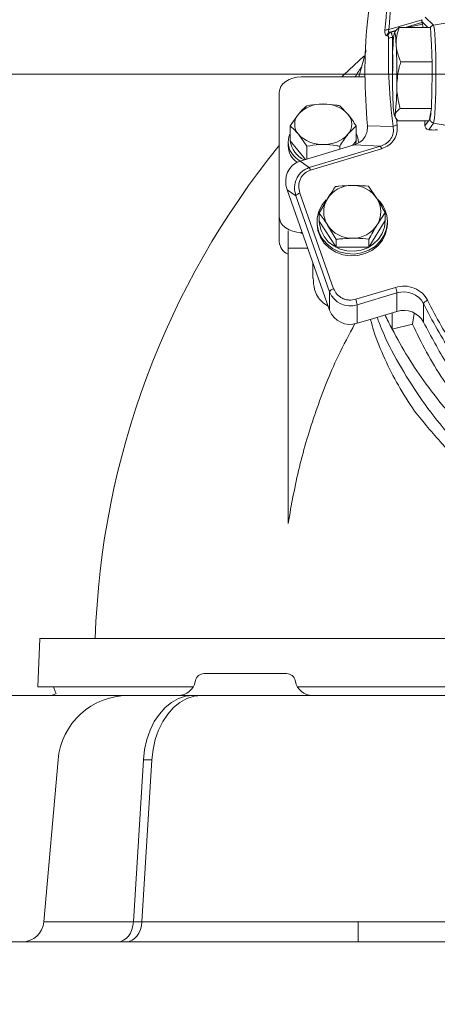
# Model space of a CAD drawing. Extents: x -2140 to 407, y -3310 to -687.
# Drawn here: x -325 to -229, y -1112 to -888 of the extents above; entities that cross this region are included whole.
import ezdxf

# ---------------------------------------------------------------- set-up
doc = ezdxf.new("R2010")
doc.units = 0
doc.header["$LTSCALE"] = 5
doc.layers.add('Bemaßungen(Brunner)', color=7, linetype='Continuous', lineweight=25)
doc.styles.add('Brunner 2014', font='arial.ttf', dxfattribs={"height": 35})
doc.dimstyles.new('Brunner 2014', dxfattribs={"dimscale": 5, "dimtxt": 35, "dimasz": 5, "dimexe": 3.175, "dimexo": 0, "dimgap": 0.762, "dimtad": 1, "dimdec": 0, "dimrnd": 1e-08, "dimtxsty": 'Brunner 2014', "dimcen": 0.09, "dimdle": 10, "dimclrd": 7, "dimclre": 7, "dimclrt": 7, "dimadec": 1, "dimazin": 2, "dimtfac": 0.666667, "dimtdec": 0, "dimtmove": 0, "dimatfit": 3, "dimldrblk": 'Filled-1', "dimfxl": 1, "dimtolj": 1, "dimlwd": 5, "dimlwe": 5, "dimarcsym": 0})

# ---------------------------------------------------------------- blocks, each defined once
blk = doc.blocks.new('*D73')
at = {"layer": 'Bemaßungen(Brunner)', "color": 7, "linetype": 'Continuous', "lineweight": 5}
for p, q in [((-120.44, -900.47), (-605.07, -900.47)), ((-589.19, -925.47), (-589.19, -1758.61)), ((-356.09, -1783.61), (-605.07, -1783.61))]:
    blk.add_line(p, q, dxfattribs=at)
at = {"layer": 'Bemaßungen(Brunner)', "color": 7, "lineweight": 5}
for points in [[(-593.36, -925.47), (-585.03, -925.47), (-589.19, -900.47)], [(-593.36, -1758.61), (-585.03, -1758.61), (-589.19, -1783.61)]]:
    blk.add_solid(points, dxfattribs=at)
at = {"layer": 'Defpoints', "color": 0, "lineweight": 5}
for p in [(-120.44, -900.47), (-589.19, -1783.61), (-356.09, -1783.61)]:
    blk.add_point(p, dxfattribs=at)
at = {"layer": 'Bemaßungen(Brunner)', "color": 7, "lineweight": 5, "insert": (-610.89, -1309.3), "char_height": 35, "attachment_point": 5, "rotation": 90, "style": 'Brunner 2014'}
blk.add_mtext('\\A1;883', dxfattribs=at)
blk = doc.blocks.new('Filled-1')
at = {"color": 0}
for p, q in [((0, 0), (-1, 0.1667)), ((-1, 0.1667), (-1, -0.1667)), ((-1, 0), (0, 0)), ((-1, -0.1667), (0, 0))]:
    blk.add_line(p, q, dxfattribs=at)
at = {"color": 0, "flags": 128}
blk.add_lwpolyline([(-1, -0.1667), (0, 0), (-1, 0.1667), (-1, -0.1667)], dxfattribs=at)
at = {"color": 0}
blk.add_solid([(-1, -0.1667), (0, 0), (-1, 0.1667), (-1, -0.1667)], dxfattribs=at)
blk = doc.blocks.new('*D75')
at = {"layer": 'Bemaßungen(Brunner)', "color": 7, "linetype": 'Continuous', "lineweight": 5}
for p, q in [((-120.39, -774.83), (-673.54, -774.83)), ((-657.66, -799.83), (-657.66, -1758.61)), ((-356.09, -1783.61), (-673.54, -1783.61))]:
    blk.add_line(p, q, dxfattribs=at)
at = {"layer": 'Bemaßungen(Brunner)', "color": 7, "lineweight": 5}
for points in [[(-661.83, -799.83), (-653.5, -799.83), (-657.66, -774.83)], [(-661.83, -1758.61), (-653.5, -1758.61), (-657.66, -1783.61)]]:
    blk.add_solid(points, dxfattribs=at)
at = {"layer": 'Defpoints', "color": 0, "lineweight": 5}
for p in [(-120.39, -774.83), (-657.66, -1783.61), (-356.09, -1783.61)]:
    blk.add_point(p, dxfattribs=at)
at = {"layer": 'Bemaßungen(Brunner)', "color": 7, "lineweight": 5, "insert": (-679.34, -1254.55), "char_height": 35, "attachment_point": 5, "rotation": 90, "style": 'Brunner 2014'}
blk.add_mtext('\\A1;1009', dxfattribs=at)
blk = doc.blocks.new('*D85')
at = {"layer": 'Bemaßungen(Brunner)', "color": 7, "linetype": 'Continuous', "lineweight": 5}
for p, q in [((-318.11, -1041.77), (-534.64, -1041.77)), ((-518.77, -1066.77), (-518.77, -1758.61)), ((-356.09, -1783.61), (-534.64, -1783.61))]:
    blk.add_line(p, q, dxfattribs=at)
at = {"layer": 'Bemaßungen(Brunner)', "color": 7, "lineweight": 5}
for points in [[(-522.93, -1066.77), (-514.6, -1066.77), (-518.77, -1041.77)], [(-522.93, -1758.61), (-514.6, -1758.61), (-518.77, -1783.61)]]:
    blk.add_solid(points, dxfattribs=at)
at = {"layer": 'Defpoints', "color": 0, "lineweight": 5}
for p in [(-318.11, -1041.77), (-518.77, -1783.61), (-356.09, -1783.61)]:
    blk.add_point(p, dxfattribs=at)
at = {"layer": 'Bemaßungen(Brunner)', "color": 7, "lineweight": 5, "insert": (-540.15, -1412.69), "char_height": 35, "attachment_point": 5, "rotation": 90, "style": 'Brunner 2014'}
blk.add_mtext('\\A1;742', dxfattribs=at)

msp = doc.modelspace()

# ---------------------------------------------------------------- linework, layer by layer
at = {"color": 7, "linetype": 'Continuous', "lineweight": 5}
for p, q in [((-240.48, -890.35), (-232.95, -888.09)), ((-232.84, -889.14), (-232.99, -888.75)), ((-230.34, -889.34), (-232.2, -887.49)), ((-225.03, -888.4), (-230.34, -889.34)), ((-240.35, -890.96), (-240.12, -890.98)), ((-239.14, -890.86), (-239.23, -891.01)), ((-231.04, -889.89), (-238.18, -889.89)), ((-230.97, -891.26), (-231.04, -889.89)), ((-247.32, -901.09), (-245.69, -895.11)), ((-230.64, -897.7), (-237.78, -897.7)), ((-230.64, -897.7), (-230.71, -896.28)), ((-230.67, -899.61), (-230.64, -897.7)), ((-260.44, -901.09), (-245.91, -901.09)), ((-265.44, -932.91), (-265.44, -904.63)), ((-230.79, -908.27), (-230.76, -906.33)), ((-251.69, -907.67), (-249.81, -909.56)), ((-230.79, -908.27), (-237.93, -908.27)), ((-231.35, -911.05), (-230.79, -908.27)), ((-262.95, -912.26), (-261.07, -909.56)), ((-239.23, -909.93), (-238.88, -910.54)), ((-231.35, -911.05), (-238.49, -911.05)), ((-232.27, -912.23), (-232.29, -911.05)), ((-262.95, -915.6), (-262.95, -912.26)), ((-247.93, -912.26), (-249.81, -914.15)), ((-247.93, -915.6), (-247.93, -912.26)), ((-239.52, -912.38), (-245.39, -912.21)), ((-231.38, -913.12), (-230.33, -911.58)), ((-225.58, -912.42), (-230.33, -911.58)), ((-262.95, -915.6), (-259.47, -919.86)), ((-259.19, -916.86), (-261.07, -914.15)), ((-248.8, -916.66), (-247.93, -915.6)), ((-263.44, -915.96), (-263.44, -916.73)), ((-260.7, -920.23), (-248.37, -916.53)), ((-259.19, -919.78), (-259.19, -916.86)), ((-242.42, -916.86), (-258.62, -921.73)), ((-242.15, -917.43), (-258.35, -922.29)), ((-251.69, -917.53), (-251.69, -916.86)), ((-242.42, -916.86), (-248.37, -916.53)), ((-258.62, -921.73), (-260.7, -920.23)), ((-261.68, -928.17), (-263.66, -926.74)), ((-254.63, -952.41), (-263.66, -926.74)), ((-245.14, -925.96), (-243.24, -928.73)), ((-261.68, -928.17), (-254.02, -949.96)), ((-260.73, -927.51), (-253.07, -949.29)), ((-256.34, -932.07), (-254.49, -928.83)), ((-265.44, -938.57), (-265.44, -932.91)), ((-256.34, -933.88), (-256.34, -932.07)), ((-241.33, -931.93), (-243.17, -934.73)), ((-241.33, -933.74), (-241.33, -931.93)), ((-256.83, -934), (-256.83, -934.42)), ((-256.34, -933.88), (-252.52, -939.85)), ((-252.52, -938.04), (-254.43, -934.83)), ((-245.02, -939.78), (-241.33, -933.74)), ((-240.83, -934.42), (-240.83, -934)), ((-263.44, -940.07), (-263.44, -936.09)), ((-260.25, -936.45), (-260.44, -936.45)), ((-252.52, -939.85), (-252.52, -938.04)), ((-245.02, -939.78), (-245.02, -937.97)), ((-263.44, -1002.64), (-263.44, -940.07)), ((-258.98, -940.07), (-263.44, -940.07)), ((-252.52, -939.85), (-245.02, -939.78)), ((-257.83, -943.32), (-257.83, -946.86)), ((-248.03, -951.66), (-238.98, -948.95)), ((-254.02, -949.96), (-254.02, -954.17)), ((-247.72, -952.93), (-238.67, -950.21)), ((-238.67, -954.42), (-238.67, -950.21)), ((-254.63, -952.41), (-254.02, -954.17)), ((-247.72, -952.93), (-247.72, -957.13)), ((-232.59, -952.66), (-232.59, -956.87)), ((-238.67, -954.42), (-244.75, -956.24)), ((-239.76, -954.75), (-239.76, -958.44)), ((-235.14, -957.29), (-234.72, -954.86)), ((-247.72, -957.13), (-244.75, -956.24)), ((-239.76, -958.44), (-235.14, -957.29)), ((-239.8, -958.37), (-239.76, -958.44)), ((-319.94, -1028.77), (-320.44, -1039.77)), ((-319.94, -1028.77), (79.06, -1028.77)), ((-284.51, -1038.35), (-284.56, -1038.6)), ((-282.56, -1036.77), (-273.17, -1036.77)), ((-273.17, -1036.77), (-263.79, -1036.77)), ((-261.79, -1038.6), (-261.84, -1038.35)), ((-285.01, -1039.77), (-320.44, -1039.77)), ((20.46, -1039.77), (-261.34, -1039.77)), ((-324.55, -1041.77), (-308.85, -1041.77)), ((-299.88, -1041.77), (-285.11, -1041.77)), ((-285.11, -1041.77), (-283.18, -1041.77)), ((-283.18, -1041.77), (-247.52, -1041.77)), ((-247.52, -1041.77), (6.64, -1041.77)), ((-319.04, -1093.2), (-315.82, -1056.37)), ((-296.38, -1056.37), (-298.66, -1093.2)), ((-296.73, -1093.2), (-294.45, -1056.37)), ((-294.45, -1056.37), (-296.38, -1056.37)), ((-319.04, -1093.2), (-298.66, -1093.2)), ((-298.66, -1093.2), (-296.73, -1093.2)), ((-296.73, -1093.2), (-247.52, -1093.2)), ((-247.52, -1093.2), (-247.52, -1097.77)), ((-247.52, -1093.2), (6.64, -1093.2)), ((-328.32, -1097.77), (87.44, -1097.77))]:
    msp.add_line(p, q, dxfattribs=at)
at = {"color": 8, "linetype": 'Continuous', "lineweight": 5}
for p, q in [((-232.99, -888.75), (-236.8, -889.89)), ((-233.02, -888.49), (-231.6, -889.89)), ((-238.89, -890.52), (-240.35, -890.96)), ((-238.96, -890.63), (-240.12, -890.98)), ((-239.65, -892.14), (-239.42, -892.07)), ((-239.65, -892.14), (-239.57, -899.77)), ((-238.76, -910.53), (-238.62, -912.05)), ((-231.46, -911.05), (-232.27, -912.23)), ((-231.15, -910.6), (-231.3, -910.81)), ((-231.12, -910.51), (-231.15, -910.6)), ((-260.44, -936.8), (-260.44, -936.45))]:
    msp.add_line(p, q, dxfattribs=at)
at = {"color": 7, "linetype": 'Continuous', "lineweight": 5, "flags": 128}
for points in [[(-238.83, -893.79), (-238.88, -892.97), (-238.93, -892.27), (-238.99, -891.72), (-239.05, -891.31), (-239.12, -891.06), (-239.18, -890.97), (-239.25, -891.05), (-239.31, -891.28)], [(-230.33, -911.58), (-230.22, -911.23), (-230.11, -910.49), (-230.02, -909.41), (-229.94, -908), (-229.87, -906.33), (-229.82, -904.45), (-229.79, -902.43), (-229.79, -900.34), (-229.8, -898.25), (-229.83, -896.25), (-229.88, -894.39), (-229.95, -892.75), (-230.03, -891.38), (-230.13, -890.33), (-230.23, -889.65), (-230.34, -889.34)], [(-246.18, -896.35), (-250.64, -900.54), (-251.21, -901.09)], [(-265.44, -904.63), (-265.34, -903.94), (-265.06, -903.28), (-264.6, -902.66), (-263.98, -902.13), (-263.22, -901.69), (-262.35, -901.36), (-261.42, -901.16), (-260.44, -901.09)], [(-239.54, -907.15), (-239.49, -907.97), (-239.43, -908.67), (-239.38, -909.23), (-239.32, -909.63), (-239.25, -909.88), (-239.19, -909.97), (-239.12, -909.9), (-239.06, -909.66)], [(-263.44, -915.96), (-263.25, -914.74), (-262.95, -914)], [(-248.04, -916.46), (-247.98, -916.18), (-247.94, -915.61)], [(-240.83, -934), (-241.02, -935.59), (-241.57, -937.1), (-242.46, -938.47), (-243.65, -939.63), (-245.09, -940.53), (-246.69, -941.12), (-248.4, -941.38), (-250.13, -941.29), (-251.79, -940.87), (-253.32, -940.12), (-254.64, -939.08), (-255.69, -937.81), (-256.41, -936.36), (-256.79, -934.8), (-256.79, -933.2), (-256.41, -931.64), (-255.69, -930.19), (-254.78, -929.06)], [(-260.44, -936.45), (-261.42, -936.38), (-262.35, -936.18), (-263.22, -935.85), (-263.98, -935.41), (-264.6, -934.88), (-265.06, -934.27), (-265.34, -933.6), (-265.44, -932.91)], [(-240.83, -934.42), (-240.88, -935.22), (-241.25, -936.78), (-241.98, -938.23), (-243.02, -939.5), (-244.34, -940.54), (-245.87, -941.29), (-247.54, -941.71), (-249.27, -941.8), (-250.97, -941.54), (-252.58, -940.95), (-254.01, -940.05), (-255.2, -938.89), (-256.09, -937.52), (-256.65, -936.01), (-256.83, -934.42)], [(-256.33, -933.89), (-256.29, -934.56), (-255.94, -936.02), (-255.26, -937.38), (-254.28, -938.57), (-253.04, -939.54), (-251.61, -940.25), (-250.05, -940.65), (-248.43, -940.73), (-246.83, -940.48), (-245.32, -939.93), (-243.98, -939.09), (-242.86, -938), (-242.03, -936.72), (-241.51, -935.3), (-241.33, -933.81)], [(-316.84, -1039.77), (-316.49, -1040.84), (-316.25, -1041.31)], [(-296.38, -1056.37), (-296.11, -1054.03), (-295.6, -1051.77), (-294.85, -1049.65), (-293.9, -1047.7), (-292.75, -1045.97), (-291.43, -1044.5), (-289.98, -1043.33), (-288.41, -1042.47), (-286.78, -1041.94), (-285.11, -1041.77)], [(-294.45, -1056.37), (-294.18, -1054.03), (-293.67, -1051.77), (-292.93, -1049.65), (-291.97, -1047.7), (-290.83, -1045.97), (-289.51, -1044.5), (-288.05, -1043.33), (-286.49, -1042.47), (-284.85, -1041.94), (-283.18, -1041.77)], [(-298.66, -1093.2), (-298.77, -1094.11), (-299.01, -1094.98), (-299.35, -1095.77), (-299.79, -1096.45), (-300.31, -1097.01), (-300.9, -1097.43), (-301.53, -1097.68), (-302.18, -1097.77)], [(-296.73, -1093.2), (-296.85, -1094.11), (-297.08, -1094.98), (-297.42, -1095.77), (-297.86, -1096.45), (-298.39, -1097.01), (-298.97, -1097.43), (-299.6, -1097.68), (-300.25, -1097.77)]]:
    msp.add_lwpolyline(points, dxfattribs=at)
at = {"color": 8, "linetype": 'Continuous', "lineweight": 5}
msp.add_arc((-230.16, -890.33), 1, 100.0103, 154.2876, dxfattribs=at)
at = {"color": 7, "linetype": 'Continuous', "lineweight": 5}
for centre, radius, start, end in [((-184.84, -897.51), 54.83, 173.4719, 180.4639), ((-389.64, -900.45), 150.96, 359.0395, 2.5288), ((-88.73, -900.49), 150.96, 179.0395, 182.5288), ((-293.53, -903.43), 54.83, 353.4719, 0.4639), ((-255.75, -914.55), 7.3, 87.5923, 136.8231), ((-255.13, -914.55), 7.3, 43.1769, 92.4077), ((-258.44, -911.85), 3.5, 138.8939, 221.1061), ((-252.44, -911.85), 3.5, 318.8939, 41.1061), ((-230.15, -910.6), 1, 180.3045, 260.0465), ((-257.7, -915.09), 5.26, 185.5376, 247.1678), ((-255.75, -909.16), 7.3, 223.1769, 272.4077), ((-255.13, -909.16), 7.3, 267.5923, 316.8231), ((-251.69, -915.99), 4.25, 0.4435, 27.9029), ((-120.44, -1034.77), 187, 140.8414, 178.1598), ((-258.26, -915.64), 5.19, 183.484, 242.1747), ((-258.6, -916.56), 4.84, 182.0929, 234.7193), ((-248.93, -932.37), 6.6, 89.7266, 147.5055), ((-248.75, -932.4), 6.62, 33.6452, 91.2833), ((-249.71, -931.78), 5.62, 148.322, 212.8973), ((-247.96, -931.78), 5.62, 328.322, 32.8973), ((-247.95, -934.06), 7.12, 0.4686, 45.7202), ((-248.92, -931.16), 6.62, 213.6452, 271.2833), ((-248.74, -931.19), 6.6, 269.7266, 327.5055), ((-262.1, -938.33), 3.35, 184.1556, 246.3732), ((-243.93, -950.83), 5.3, 6.7316, 20.7999), ((-252.89, -950.56), 1.28, 98.045, 152.136), ((-249.29, -948.09), 5.09, 201.6128, 287.9707), ((-237.11, -955.11), 5.14, 28.4561, 107.6478), ((-252.98, -953.55), 5.3, 6.7316, 20.7999), ((-249.29, -952.29), 5.09, 201.6128, 287.9707), ((-237.11, -959.32), 5.14, 28.4561, 107.6478), ((-288.48, -1037.77), 4, 270, 348), ((-282.56, -1038.77), 2, 90, 168), ((-263.79, -1038.77), 2, 12, 90), ((-257.87, -1037.77), 4, 192, 270), ((-318.11, -1037.77), 4, 270, 297.7209), ((-299.88, -1057.77), 16, 90, 175), ((-324.02, -1092.77), 5, 270, 355)]:
    msp.add_arc(centre, radius, start, end, dxfattribs=at)
for centre, major_axis, ratio, start_param, end_param in [((-232.98, -887.71), (0, 1.04), 0.050265, 2.409674, 3.005243), ((-258.91, -925.32), (-2.94, 4.56), 0.909643, 6.026463, 7.597259), ((-120.44, -921.53), (128.7, 0), 0.765367, 3.490798, 3.524907)]:
    msp.add_ellipse(centre, major_axis=major_axis, ratio=ratio, start_param=start_param, end_param=end_param, dxfattribs=at)
for points, knots in [([(-245.39, -912.21), (-245.65, -908.28), (-246.18, -900.41), (-245.56, -888.77), (-243.98, -877.42), (-241.4, -866.33), (-237.77, -855.38), (-233.14, -844.79), (-227.6, -834.75), (-221.16, -825.21), (-213.73, -816.15), (-205.59, -807.93), (-196.95, -800.67), (-187.85, -794.29), (-178.05, -788.65), (-167.98, -784.01), (-157.9, -780.4), (-147.82, -777.7), (-137.4, -775.82), (-127.04, -774.86), (-116.95, -774.75), (-107.1, -775.4), (-97.26, -776.85), (-87.61, -779.07), (-78.32, -781.98), (-69.35, -785.57), (-60.66, -789.85), (-52.25, -794.84), (-44.28, -800.45), (-36.72, -806.7), (-29.65, -813.53), (-22.62, -821.51), (-15.81, -830.65), (-11.81, -837.64), (-9.81, -841.15)], [0, 0, 0, 0, 0.0357198, 0.0717109, 0.1057228, 0.1397341, 0.1747486, 0.2097619, 0.2434432, 0.277123, 0.3119132, 0.3467011, 0.3782849, 0.4098669, 0.4425356, 0.4752025, 0.5042468, 0.5332903, 0.563289, 0.5932871, 0.6206355, 0.6479839, 0.6761452, 0.7043069, 0.7313975, 0.7584888, 0.7863111, 0.8141344, 0.8422848, 0.8704362, 0.8993026, 0.92817, 0.9639269, 1, 1, 1, 1]), ([(-22.77, -824.97), (-25.26, -821.77), (-30.22, -815.37), (-38.93, -806.68), (-47.68, -799.46), (-56.27, -793.61), (-64.43, -788.93), (-72.97, -784.87), (-81.87, -781.48), (-91.06, -778.78), (-100.48, -776.81), (-110.02, -775.6), (-119.64, -775.15), (-129.27, -775.47), (-138.85, -776.56), (-148.29, -778.41), (-157.51, -780.98), (-166.46, -784.26), (-175.09, -788.23), (-183.36, -792.83), (-192.05, -798.61), (-200.93, -805.74), (-209.71, -814.4), (-217.52, -823.84), (-224.29, -833.93), (-229.98, -844.55), (-234.58, -855.62), (-238.04, -867.05), (-240.44, -878.72), (-241.07, -886.6), (-241.38, -890.53)], [0, 0, 0, 0, 0.041515, 0.083096, 0.124582, 0.155781, 0.186998, 0.218139, 0.249361, 0.280719, 0.312094, 0.343369, 0.374523, 0.40583, 0.437226, 0.468588, 0.499797, 0.530984, 0.562318, 0.593706, 0.625039, 0.666574, 0.708235, 0.750041, 0.79179, 0.833295, 0.87492, 0.916698, 0.958451, 1, 1, 1, 1]), ([(-23.53, -825.22), (-25.36, -822.82), (-29.02, -818.02), (-35.23, -811.33), (-41.91, -805.07), (-49.12, -799.3), (-56.78, -794.08), (-64.89, -789.43), (-73.36, -785.41), (-82.2, -782.04), (-91.31, -779.36), (-100.64, -777.42), (-110.1, -776.21), (-119.64, -775.77), (-129.2, -776.09), (-138.69, -777.17), (-148.06, -778.99), (-157.2, -781.55), (-166.09, -784.81), (-174.64, -788.73), (-182.85, -793.31), (-191.47, -799.03), (-200.29, -806.12), (-209.01, -814.71), (-216.77, -824.08), (-223.49, -834.11), (-229.14, -844.66), (-233.71, -855.66), (-237.15, -867.02), (-239.54, -878.61), (-240.16, -886.44), (-240.48, -890.35)], [0, 0, 0, 0, 0.031266, 0.062343, 0.093584, 0.12463, 0.155926, 0.187032, 0.218278, 0.249366, 0.280765, 0.312057, 0.343267, 0.374438, 0.40572, 0.437091, 0.46831, 0.49962, 0.530787, 0.562111, 0.593368, 0.624817, 0.666277, 0.707973, 0.749842, 0.791465, 0.833156, 0.874803, 0.916614, 0.958343, 1, 1, 1, 1]), ([(-232.95, -888.09), (-232.98, -888.17), (-233.02, -888.32), (-233.02, -888.44), (-233.02, -888.49)], [0, 0, 0, 0, 0.582663, 1, 1, 1, 1]), ([(-240.99, -891.72), (-241.05, -891.7), (-241.18, -891.65), (-241.32, -891.39), (-241.39, -891.01), (-241.38, -890.69), (-241.38, -890.53)], [0, 0, 0, 0, 0.249871, 0.49938, 0.749949, 1, 1, 1, 1]), ([(-240.48, -890.35), (-240.57, -890.35), (-240.76, -890.34), (-241.02, -890.38), (-241.24, -890.44), (-241.33, -890.5), (-241.38, -890.53)], [0, 0, 0, 0, 0.2499964, 0.4999943, 0.7499885, 1, 1, 1, 1]), ([(-240.99, -891.72), (-240.97, -891.63), (-240.92, -891.46), (-240.77, -891.24), (-240.58, -891.06), (-240.43, -890.99), (-240.35, -890.96)], [0, 0, 0, 0, 0.250009, 0.500005, 0.750003, 1, 1, 1, 1]), ([(-240.12, -890.98), (-240.2, -891.02), (-240.35, -891.08), (-240.54, -891.26), (-240.69, -891.49), (-240.74, -891.66), (-240.76, -891.74)], [0, 0, 0, 0, 0.249997, 0.499995, 0.749991, 1, 1, 1, 1]), ([(-240.35, -890.96), (-240.4, -890.95), (-240.47, -890.95), (-240.53, -890.87), (-240.56, -890.78), (-240.56, -890.6), (-240.51, -890.44), (-240.48, -890.35)], [0, 0, 0, 0, 0.250862, 0.369263, 0.486566, 0.724503, 1, 1, 1, 1]), ([(-240.12, -890.98), (-240.07, -891.01), (-239.98, -891.06), (-239.85, -891.32), (-239.73, -891.68), (-239.68, -891.98), (-239.65, -892.14)], [0, 0, 0, 0, 0.253714, 0.503447, 0.746549, 1, 1, 1, 1]), ([(-239.11, -890.88), (-239.05, -890.77), (-238.88, -890.43), (-238.46, -890.11), (-238.18, -889.89)], [0, 0, 0, 0, 0.343697, 1, 1, 1, 1]), ([(-238.18, -889.89), (-238.39, -890.53), (-238.8, -891.8), (-238.82, -893.13), (-238.83, -893.79)], [0, 0, 0, 0, 0.495458, 1, 1, 1, 1]), ([(-232.76, -889.89), (-232.76, -889.88), (-232.77, -889.67), (-232.8, -889.35), (-232.83, -889.22), (-232.84, -889.14)], [0, 0, 0, 0, 0.030502, 0.45649, 1, 1, 1, 1]), ([(-240.76, -891.74), (-240.8, -891.74), (-240.87, -891.73), (-240.95, -891.72), (-240.99, -891.72)], [0, 0, 0, 0, 0.49997, 1, 1, 1, 1]), ([(-240.56, -892.34), (-240.56, -892.26), (-240.56, -892.1), (-240.6, -891.91), (-240.66, -891.78), (-240.73, -891.76), (-240.76, -891.74)], [0, 0, 0, 0, 0.2505, 0.500788, 0.750901, 1, 1, 1, 1]), ([(-240.56, -892.34), (-240.59, -895.69), (-240.66, -902.39), (-239.9, -909.05), (-239.52, -912.38)], [0, 0, 0, 0, 0.4999978, 1, 1, 1, 1]), ([(-240.56, -892.34), (-240.51, -892.31), (-240.41, -892.25), (-240.19, -892.18), (-239.93, -892.14), (-239.74, -892.14), (-239.65, -892.14)], [0, 0, 0, 0, 0.250011, 0.500006, 0.750004, 1, 1, 1, 1]), ([(-230.97, -891.26), (-230.94, -891.53), (-230.89, -892.11), (-230.81, -893.39), (-230.75, -894.81), (-230.72, -895.85), (-230.71, -896.28)], [0, 0, 0, 0, 0.246204, 0.523507, 0.80081, 1, 1, 1, 1]), ([(-238.83, -893.79), (-238.82, -893.89), (-238.78, -894.59), (-238.53, -895.91), (-238.03, -897.1), (-237.78, -897.7)], [0, 0, 0, 0, 0.070092, 0.530785, 1, 1, 1, 1]), ([(-237.78, -897.7), (-237.9, -898.1), (-238.43, -899.82), (-238.58, -901.61), (-238.7, -902.98)], [0, 0, 0, 0, 0.234433, 1, 1, 1, 1]), ([(-230.67, -899.61), (-230.66, -899.86), (-230.66, -900.7), (-230.67, -902.18), (-230.69, -904), (-230.73, -905.42), (-230.75, -906.14), (-230.76, -906.33)], [0, 0, 0, 0, 0.103561, 0.354753, 0.619757, 0.894838, 1, 1, 1, 1]), ([(4.94, -900.86), (4.94, -903.2), (4.95, -909.39), (3.78, -919.41), (1.56, -930.7), (-1.7, -941.68), (-5.94, -952.35), (-11.24, -962.78), (-17.45, -972.59), (-24.45, -981.67), (-32.17, -990.03), (-40.8, -997.82), (-49.95, -1004.63), (-59.4, -1010.43), (-69.08, -1015.29), (-79.34, -1019.37), (-89.72, -1022.45), (-99.99, -1024.58), (-110.07, -1025.83), (-120.33, -1026.26), (-130.45, -1025.85), (-140.35, -1024.65), (-149.91, -1022.73), (-159.32, -1020.07), (-167.71, -1016.97), (-175.11, -1013.65), (-181.76, -1010.19), (-188.37, -1006.22), (-195.03, -1001.63), (-201.9, -996.2), (-208.84, -989.84), (-215.62, -982.57), (-221.82, -974.75), (-227.61, -966.21), (-230.88, -960.07), (-232.59, -956.87)], [0, 0, 0, 0, 0.021888, 0.057827, 0.094029, 0.12897, 0.164162, 0.200168, 0.236467, 0.270211, 0.304216, 0.339079, 0.374257, 0.405484, 0.436956, 0.469228, 0.50179, 0.530911, 0.56003, 0.589494, 0.619499, 0.647404, 0.675615, 0.703826, 0.732346, 0.753554, 0.774763, 0.798203, 0.821644, 0.8464, 0.876178, 0.905959, 0.93611, 0.966635, 1, 1, 1, 1]), ([(-238.7, -902.98), (-238.7, -903.43), (-238.68, -905.22), (-238.25, -906.97), (-237.93, -908.27)], [0, 0, 0, 0, 0.250311, 1, 1, 1, 1]), ([(-261.07, -909.56), (-261.02, -909.5), (-260.39, -908.73), (-259.77, -908.18), (-259.19, -907.67)], [0, 0, 0, 0, 0.0702148, 1, 1, 1, 1]), ([(-259.19, -907.67), (-258.25, -907.5), (-257.01, -907.28), (-255.74, -907.26), (-255.44, -907.26)], [0, 0, 0, 0, 0.764304, 1, 1, 1, 1]), ([(-255.44, -907.26), (-254.44, -907.31), (-253.17, -907.37), (-251.95, -907.62), (-251.69, -907.67)], [0, 0, 0, 0, 0.784106, 1, 1, 1, 1]), ([(-237.93, -908.27), (-238.21, -908.5), (-238.78, -908.95), (-238.97, -909.42), (-239.06, -909.66)], [0, 0, 0, 0, 0.495458, 1, 1, 1, 1]), ([(-230.89, -908.76), (-230.91, -909.08), (-230.97, -909.75), (-231.05, -910.31), (-231.1, -910.46), (-231.12, -910.51)], [0, 0, 0, 0, 0.363634, 0.749608, 1, 1, 1, 1]), ([(-249.81, -909.56), (-249.77, -909.61), (-249.13, -910.39), (-248.51, -911.36), (-247.93, -912.26)], [0, 0, 0, 0, 0.070215, 1, 1, 1, 1]), ([(-239.06, -909.66), (-239.06, -909.69), (-239.11, -909.94), (-239.01, -910.41), (-238.66, -910.84), (-238.49, -911.05)], [0, 0, 0, 0, 0.070092, 0.530785, 1, 1, 1, 1]), ([(-261.07, -914.15), (-261.11, -914.1), (-261.75, -913.33), (-262.37, -912.78), (-262.95, -912.26)], [0, 0, 0, 0, 0.070215, 1, 1, 1, 1]), ([(-248.37, -916.53), (-247.92, -916.35), (-247.02, -916), (-246.03, -914.99), (-245.45, -913.76), (-245.35, -912.8), (-245.39, -912.28), (-245.39, -912.21)], [0, 0, 0, 0, 0.241571, 0.483718, 0.717046, 0.959395, 1, 1, 1, 1]), ([(-239.52, -912.38), (-239.48, -912.85), (-239.39, -913.8), (-239.93, -915.17), (-240.97, -916.3), (-241.93, -916.67), (-242.42, -916.86)], [0, 0, 0, 0, 0.253797, 0.502639, 0.749855, 1, 1, 1, 1]), ([(-238.62, -912.05), (-238.59, -912.63), (-238.54, -913.77), (-239.21, -915.4), (-240.44, -916.74), (-241.58, -917.2), (-242.15, -917.43)], [0, 0, 0, 0, 0.249839, 0.4995, 0.749518, 1, 1, 1, 1]), ([(-238.62, -912.05), (-238.72, -912.07), (-238.93, -912.1), (-239.27, -912.21), (-239.42, -912.31), (-239.52, -912.38)], [0, 0, 0, 0, 0.280769, 0.561529, 1, 1, 1, 1]), ([(-231.38, -913.12), (-231.56, -913.09), (-231.82, -913.03), (-232.11, -912.75), (-232.25, -912.5), (-232.27, -912.31), (-232.27, -912.23)], [0, 0, 0, 0, 0.4329195, 0.6717505, 0.8605545, 1, 1, 1, 1]), ([(-229.46, -913.12), (-229.61, -913.14), (-229.91, -913.18), (-230.6, -913.17), (-231.15, -913.13), (-231.38, -913.12)], [0, 0, 0, 0, 0.362921, 0.7366, 1, 1, 1, 1]), ([(-249.81, -914.15), (-249.86, -914.21), (-250.49, -914.99), (-251.11, -915.96), (-251.69, -916.86)], [0, 0, 0, 0, 0.070215, 1, 1, 1, 1]), ([(-255.44, -916.45), (-255.74, -916.45), (-257.01, -916.47), (-258.25, -916.69), (-259.19, -916.86)], [0, 0, 0, 0, 0.2356956, 1, 1, 1, 1]), ([(-251.69, -916.86), (-251.95, -916.81), (-253.17, -916.57), (-254.44, -916.5), (-255.44, -916.45)], [0, 0, 0, 0, 0.2158943, 1, 1, 1, 1]), ([(-258.62, -921.73), (-258.91, -921.83), (-259.5, -922.05), (-260.29, -922.59), (-260.98, -923.31), (-261.69, -924.47), (-262.13, -926.17), (-261.83, -927.51), (-261.68, -928.17)], [0, 0, 0, 0, 0.112831, 0.229706, 0.354851, 0.482365, 0.743873, 1, 1, 1, 1]), ([(-258.35, -922.29), (-258.59, -922.38), (-259.06, -922.55), (-259.69, -923), (-260.24, -923.58), (-260.8, -924.53), (-261.12, -925.91), (-260.86, -926.98), (-260.73, -927.51)], [0, 0, 0, 0, 0.111508, 0.224284, 0.34782, 0.477647, 0.744548, 1, 1, 1, 1]), ([(-254.49, -928.83), (-254.45, -928.76), (-253.83, -927.74), (-253.22, -926.86), (-252.65, -926.03)], [0, 0, 0, 0, 0.070215, 1, 1, 1, 1]), ([(-252.65, -926.03), (-252.39, -926), (-251.16, -925.86), (-249.89, -925.81), (-248.9, -925.78)], [0, 0, 0, 0, 0.215894, 1, 1, 1, 1]), ([(-248.9, -925.78), (-248.6, -925.77), (-247.33, -925.77), (-246.09, -925.88), (-245.14, -925.96)], [0, 0, 0, 0, 0.235696, 1, 1, 1, 1]), ([(-243.24, -928.73), (-243.19, -928.8), (-242.55, -929.81), (-241.91, -930.91), (-241.33, -931.93)], [0, 0, 0, 0, 0.070215, 1, 1, 1, 1]), ([(-254.43, -934.83), (-254.47, -934.76), (-255.12, -933.76), (-255.75, -932.88), (-256.34, -932.07)], [0, 0, 0, 0, 0.070215, 1, 1, 1, 1]), ([(-243.17, -934.73), (-243.22, -934.8), (-243.84, -935.83), (-244.45, -936.94), (-245.02, -937.97)], [0, 0, 0, 0, 0.070215, 1, 1, 1, 1]), ([(-248.77, -937.78), (-249.76, -937.82), (-251.04, -937.87), (-252.26, -938.01), (-252.52, -938.04)], [0, 0, 0, 0, 0.784106, 1, 1, 1, 1]), ([(-245.02, -937.97), (-245.96, -937.89), (-247.2, -937.78), (-248.47, -937.78), (-248.77, -937.78)], [0, 0, 0, 0, 0.764304, 1, 1, 1, 1]), ([(6.63, -942.1), (5.96, -944.77), (4.62, -950.12), (1.57, -958.04), (-2.28, -965.86), (-7.17, -973.76), (-13.17, -981.65), (-20.44, -989.45), (-28.83, -996.85), (-37.9, -1003.41), (-47.4, -1009.1), (-57.24, -1013.97), (-67.86, -1018.22), (-78.58, -1021.55), (-89.14, -1024.01), (-99.45, -1025.71), (-110.09, -1026.75), (-120.54, -1027.07), (-130.61, -1026.73), (-140.3, -1025.84), (-149.94, -1024.34), (-159.36, -1022.28), (-168.42, -1019.7), (-177.14, -1016.63), (-185.56, -1013.04), (-193.73, -1008.92), (-201.51, -1004.3), (-208.92, -999.17), (-215.81, -993.61), (-222.3, -987.51), (-228.27, -980.91), (-233.68, -973.78), (-238.31, -966.3), (-241.48, -960.27), (-242.82, -956.69), (-243.16, -955.77)], [0, 0, 0, 0, 0.031857, 0.063881, 0.096433, 0.129174, 0.165265, 0.20164, 0.238964, 0.276644, 0.30941, 0.34245, 0.37641, 0.410713, 0.439631, 0.468779, 0.498674, 0.528834, 0.555646, 0.582457, 0.610055, 0.637654, 0.664413, 0.691174, 0.718622, 0.746072, 0.774574, 0.803077, 0.832261, 0.861446, 0.892814, 0.924368, 0.956486, 0.988787, 1, 1, 1, 1]), ([(-257.72, -946.85), (-257.67, -947.71), (-257.57, -949.66), (-256.23, -951.99), (-254.81, -952.92), (-254.35, -953.22)], [0, 0, 0, 0, 0.351037, 0.789156, 1, 1, 1, 1]), ([(-238.98, -948.95), (-238.29, -948.81), (-236.86, -948.53), (-234.67, -949.03), (-232.78, -950.17), (-232.04, -951.33), (-231.68, -951.89)], [0, 0, 0, 0, 0.241593, 0.5, 0.758407, 1, 1, 1, 1]), ([(-253.07, -949.29), (-252.86, -949.72), (-252.54, -950.37), (-251.78, -951.05), (-251.09, -951.47), (-250.32, -951.74), (-249.28, -951.91), (-248.52, -951.76), (-248.03, -951.66)], [0, 0, 0, 0, 0.239457, 0.368361, 0.5, 0.631639, 0.760543, 1, 1, 1, 1]), ([(-232.59, -952.66), (-231.58, -954.61), (-229.56, -958.5), (-227.23, -962.25), (-226.06, -964.12)], [0, 0, 0, 0, 0.499983, 1, 1, 1, 1]), ([(-231.68, -951.89), (-230.68, -953.83), (-228.67, -957.7), (-226.36, -961.41), (-225.2, -963.27)], [0, 0, 0, 0, 0.500877, 1, 1, 1, 1]), ([(-263.44, -1002.64), (-262.67, -998.34), (-261.11, -989.72), (-257.22, -977.01), (-252.99, -966.08), (-249.53, -959.65), (-248.22, -957.2)], [0, 0, 0, 0, 0.271675, 0.54562, 0.8268, 1, 1, 1, 1]), ([(-234.67, -977.07), (-235.93, -975.14), (-238.47, -971.25), (-241.51, -965.17), (-243.6, -960.18), (-244.42, -957.19), (-244.65, -956.34)], [0, 0, 0, 0, 0.291174, 0.583837, 0.88113, 1, 1, 1, 1]), ([(-193.26, -1002.75), (-194.11, -1002.26), (-197.29, -1000.42), (-202.34, -996.87), (-208.43, -992.13), (-214.04, -987.04), (-219.23, -981.63), (-223.98, -975.92), (-228.24, -969.92), (-232.03, -963.72), (-234.1, -959.44), (-235.14, -957.29)], [0, 0, 0, 0, 0.042271, 0.158382, 0.274501, 0.391768, 0.510153, 0.631371, 0.753098, 0.876312, 1, 1, 1, 1]), ([(-184.69, -1008.33), (-185.31, -1008.06), (-188.39, -1006.74), (-194.03, -1003.75), (-201.54, -999.35), (-208.94, -994.2), (-215.83, -988.65), (-221.96, -982.88), (-227.36, -976.99), (-232.06, -971.02), (-236.26, -964.85), (-238.59, -960.58), (-239.76, -958.44)], [0, 0, 0, 0, 0.023748, 0.118673, 0.231875, 0.345082, 0.459981, 0.57553, 0.68097, 0.787092, 0.893217, 1, 1, 1, 1]), ([(-198.33, -1008.72), (-201.16, -1006.95), (-206.86, -1003.39), (-214.67, -997.48), (-221.92, -991.18), (-228.73, -984.37), (-232.64, -979.56), (-234.67, -977.07)], [0, 0, 0, 0, 0.1929884, 0.3872694, 0.5854344, 0.7848638, 1, 1, 1, 1]), ([(-308.85, -1041.77), (-308.63, -1041.77), (-307.98, -1041.77), (-306.82, -1041.77), (-305.63, -1041.77), (-304.43, -1041.77), (-303.34, -1041.77), (-302.19, -1041.77), (-301.05, -1041.77), (-300.28, -1041.77), (-299.88, -1041.77), (-299.88, -1041.77)], [0, 0, 0, 0, 0.052224, 0.156837, 0.31432, 0.419493, 0.564209, 0.708946, 0.853688, 0.998431, 1, 1, 1, 1])]:
    msp.add_open_spline(points, degree=3, knots=knots, dxfattribs=at)
at = {"color": 8, "linetype": 'Continuous', "lineweight": 5}
for points, knots in [([(-236.26, -889.89), (-236.07, -889.84), (-234.85, -889.5), (-233.76, -889.31), (-232.84, -889.14)], [0, 0, 0, 0, 0.158724, 1, 1, 1, 1]), ([(-248.15, -901.09), (-247.91, -900.68), (-247.44, -899.89), (-246.93, -899.14), (-246.68, -898.78)], [0, 0, 0, 0, 0.516605, 1, 1, 1, 1])]:
    msp.add_open_spline(points, degree=3, knots=knots, dxfattribs=at)
at = {"color": 7, "linetype": 'Continuous', "lineweight": 5}
for points in [[(-242.15, -917.43), (-242.18, -917.36), (-242.23, -917.21), (-242.31, -917.04), (-242.38, -916.91), (-242.41, -916.88), (-242.42, -916.86)], [(-258.35, -922.29), (-258.38, -922.22), (-258.44, -922.07), (-258.51, -921.9), (-258.58, -921.77), (-258.61, -921.74), (-258.62, -921.73)], [(-260.73, -927.51), (-260.85, -927.55), (-261.1, -927.63), (-261.42, -927.82), (-261.64, -928.01), (-261.66, -928.12), (-261.68, -928.17)], [(-231.68, -951.89), (-231.8, -951.95), (-232.04, -952.06), (-232.34, -952.28), (-232.55, -952.49), (-232.57, -952.6), (-232.59, -952.66)]]:
    msp.add_open_spline(points, degree=3, dxfattribs=at)

# ---------------------------------------------------------------- dimensions: what is measured, and where the dimension line sits
at = {"layer": 'Bemaßungen(Brunner)', "lineweight": 5}
for base, p1, picture, middle in [((-657.66, -1783.61), (-120.39, -774.83), '*D75', (-657.66, -1254.55)), ((-589.19, -1783.61), (-120.44, -900.47), '*D73', (-589.19, -1309.3))]:
    dim = msp.add_linear_dim(base=base, p1=p1, p2=(-356.09, -1783.61), angle=90, dimstyle='Brunner 2014', dxfattribs=at)
    dim.commit()
    dim.dimension.update_dxf_attribs({"geometry": picture, "text_midpoint": middle, "dimtype": 160})
dim = msp.add_linear_dim(base=(-518.77, -1783.61), p1=(-318.11, -1041.77), p2=(-356.09, -1783.61), angle=90, dimstyle='Brunner 2014', dxfattribs=at)
dim.commit()
dim.dimension.update_dxf_attribs({"geometry": '*D85', "text_midpoint": (-540.15, -1412.69)})

doc.saveas('drawing.dxf')
